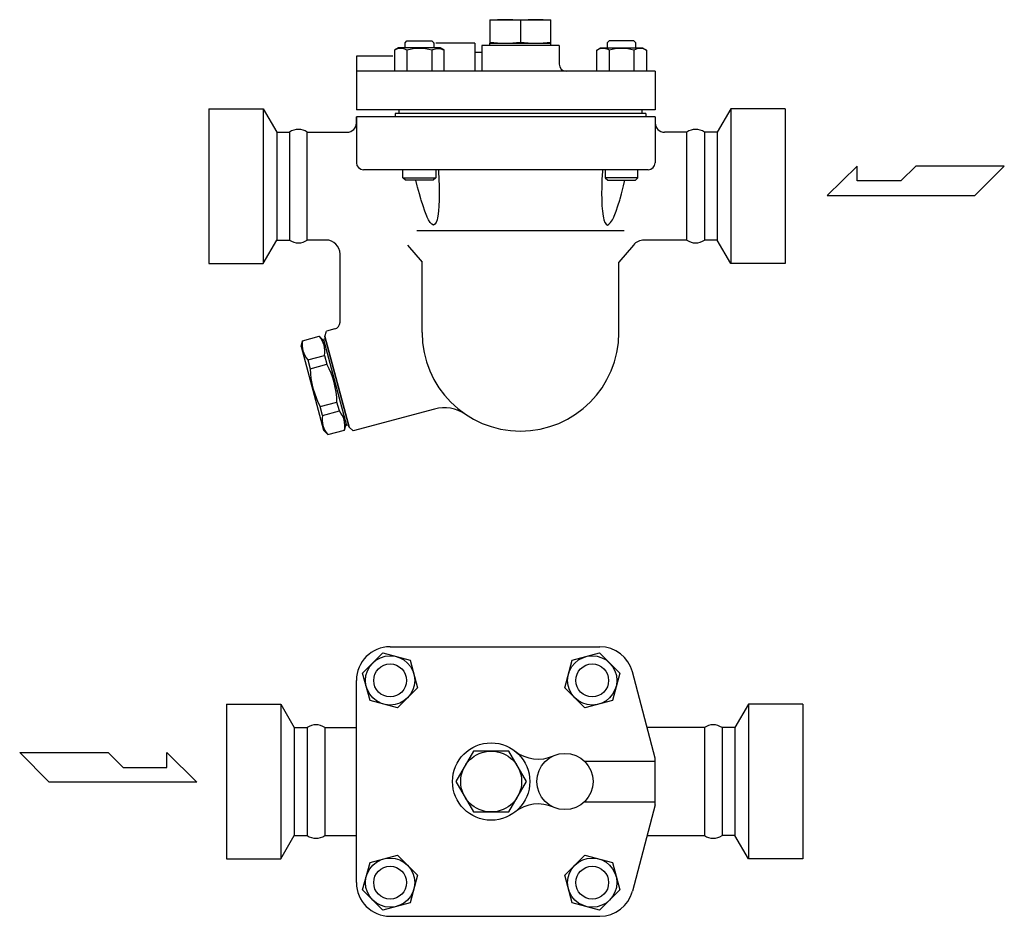
# Model space of a CAD drawing. Extents: x 110 to 2860, y 50 to 1910.
# Drawn here: x 1311 to 1731, y 521 to 903 of the extents above; entities that cross this region are included whole.
import ezdxf

# ---------------------------------------------------------------- set-up
doc = ezdxf.new("R2010")
doc.units = 0
doc.header["$LTSCALE"] = 40
doc.layers.get('0').update_dxf_attribs({"linetype": 'CONTINUOUS'})

msp = doc.modelspace()

# ---------------------------------------------------------------- linework, layer by layer
for p, q in [((1511.46, 903.14), (1511.46, 893.14)), ((1511.46, 903.14), (1511.46, 893.14)), ((1511.46, 903.14), (1537.46, 903.14)), ((1511.46, 903.14), (1537.46, 903.14)), ((1511.96, 903.14), (1536.96, 903.14)), ((1511.96, 903.14), (1536.96, 903.14)), ((1524.46, 902.74), (1524.46, 893.54)), ((1524.46, 902.74), (1524.46, 893.54)), ((1537.46, 893.14), (1537.46, 903.14)), ((1537.46, 893.14), (1537.46, 903.14)), ((1472.41, 891.1), (1470.72, 890.12)), ((1490.25, 891.1), (1472.41, 891.1)), ((1475.2, 893.33), (1476.03, 894.16)), ((1475.2, 891.1), (1475.2, 893.33)), ((1476.03, 894.16), (1486.63, 894.16)), ((1486.63, 894.16), (1487.45, 893.33)), ((1487.45, 893.14), (1487.45, 893.33)), ((1487.45, 893.33), (1487.45, 891.1)), ((1488.15, 890.75), (1488.71, 890.85)), ((1504.96, 893.14), (1488.38, 893.14)), ((1488.71, 890.85), (1489.29, 890.88)), ((1489.29, 890.88), (1489.86, 890.85)), ((1489.86, 890.85), (1490.42, 890.75)), ((1491.94, 890.12), (1490.25, 891.1)), ((1504.96, 893.14), (1504.96, 881.14)), ((1540.96, 892.14), (1507.96, 892.14)), ((1507.96, 892.14), (1507.96, 881.14)), ((1511.46, 892.14), (1511.46, 893.14)), ((1511.46, 892.14), (1511.46, 893.14)), ((1511.46, 892.14), (1511.46, 893.14)), ((1511.46, 893.14), (1537.46, 893.14)), ((1511.46, 893.14), (1537.46, 893.14)), ((1512.46, 893.14), (1536.46, 893.14)), ((1512.46, 893.14), (1536.46, 893.14)), ((1537.46, 892.14), (1537.46, 893.14)), ((1537.46, 892.14), (1537.46, 893.14)), ((1537.46, 892.14), (1537.46, 893.14)), ((1540.96, 892.14), (1540.96, 884.14)), ((1556.99, 890.12), (1558.68, 891.1)), ((1559.07, 890.85), (1558.51, 890.75)), ((1558.68, 891.1), (1576.51, 891.1)), ((1559.64, 890.88), (1559.07, 890.85)), ((1560.21, 890.85), (1559.64, 890.88)), ((1560.77, 890.75), (1560.21, 890.85)), ((1562.3, 894.16), (1561.47, 893.33)), ((1561.47, 893.33), (1561.47, 891.1)), ((1572.89, 894.16), (1562.3, 894.16)), ((1573.72, 893.33), (1572.89, 894.16)), ((1573.72, 891.1), (1573.72, 893.33)), ((1576.51, 891.1), (1578.21, 890.12)), ((1454.46, 887.64), (1454.46, 864.64)), ((1469.97, 887.64), (1454.46, 887.64)), ((1470.72, 890.12), (1470.72, 881.14)), ((1476.03, 890.12), (1476.03, 881.14)), ((1486.63, 890.12), (1487.1, 890.38)), ((1486.63, 890.12), (1486.63, 881.14)), ((1487.1, 890.38), (1487.61, 890.59)), ((1487.61, 890.59), (1488.15, 890.75)), ((1490.42, 890.75), (1490.96, 890.59)), ((1490.96, 890.59), (1491.94, 890.12)), ((1491.94, 881.14), (1491.94, 890.12)), ((1507.96, 889.14), (1504.96, 889.14)), ((1557.97, 890.59), (1556.99, 890.12)), ((1556.99, 881.14), (1556.99, 890.12)), ((1558.51, 890.75), (1557.97, 890.59)), ((1561.31, 890.59), (1560.77, 890.75)), ((1561.82, 890.38), (1561.31, 890.59)), ((1562.29, 890.12), (1561.82, 890.38)), ((1562.29, 890.12), (1562.29, 881.14)), ((1572.9, 890.12), (1572.9, 881.14)), ((1578.21, 890.12), (1578.21, 881.14)), ((1581.96, 881.14), (1454.46, 881.14)), ((1581.96, 881.14), (1581.96, 864.64)), ((1391.46, 865.14), (1414.69, 865.14)), ((1391.46, 865.14), (1391.46, 799.14)), ((1414.69, 865.14), (1420.46, 855.14)), ((1414.69, 865.14), (1414.69, 799.14)), ((1581.96, 864.64), (1454.46, 864.64)), ((1454.46, 861.64), (1454.46, 842.14)), ((1454.46, 859.14), (1454.46, 861.64)), ((1470.96, 861.64), (1454.46, 861.64)), ((1577.96, 863.14), (1470.96, 863.14)), ((1470.96, 863.14), (1470.96, 861.64)), ((1577.96, 861.64), (1470.96, 861.64)), ((1472.61, 864.64), (1472.61, 863.14)), ((1576.31, 864.64), (1576.31, 863.14)), ((1577.96, 863.14), (1577.96, 861.64)), ((1581.96, 861.64), (1577.96, 861.64)), ((1581.96, 861.64), (1581.96, 842.14)), ((1581.96, 861.64), (1581.96, 859.14)), ((1614.24, 865.14), (1608.46, 855.14)), ((1637.46, 865.14), (1614.24, 865.14)), ((1614.24, 865.14), (1614.24, 799.14)), ((1637.46, 865.14), (1637.46, 799.14)), ((1420.46, 855.14), (1425.93, 855.14)), ((1420.46, 855.14), (1420.46, 809.14)), ((1425.93, 855.14), (1425.93, 809.14)), ((1433.49, 809.14), (1433.49, 855.14)), ((1433.49, 855.14), (1450.46, 855.14)), ((1595.43, 855.14), (1585.96, 855.14)), ((1595.43, 809.14), (1595.43, 855.14)), ((1608.46, 855.14), (1602.99, 855.14)), ((1602.99, 855.14), (1602.99, 809.14)), ((1608.46, 855.14), (1608.46, 809.14)), ((1668.19, 840.71), (1655.31, 828.1)), ((1668.19, 834.41), (1668.19, 840.71)), ((1693.13, 840.71), (1686.82, 834.41)), ((1730.94, 840.71), (1693.13, 840.71)), ((1718.34, 828.1), (1730.94, 840.71)), ((1578.96, 839.14), (1457.46, 839.14)), ((1474.33, 835.73), (1474.33, 839.14)), ((1488.33, 839.14), (1488.33, 835.73)), ((1489.46, 839.14), (1489.5, 838.55)), ((1489.5, 838.55), (1489.69, 835.02)), ((1559.42, 838.55), (1559.24, 835.02)), ((1559.47, 839.14), (1559.42, 838.55)), ((1560.6, 839.14), (1560.6, 835.73)), ((1574.6, 835.73), (1574.6, 839.14)), ((1474.33, 835.73), (1488.33, 835.73)), ((1475.41, 834.64), (1474.33, 835.73)), ((1487.25, 834.64), (1475.41, 834.64)), ((1480.43, 832.32), (1479.87, 834.64)), ((1480.57, 831.76), (1480.43, 832.32)), ((1488.33, 835.73), (1487.25, 834.64)), ((1489.69, 835.02), (1489.78, 832.32)), ((1489.78, 832.32), (1489.8, 831.76)), ((1559.15, 832.32), (1559.13, 831.76)), ((1559.24, 835.02), (1559.15, 832.32)), ((1574.6, 835.73), (1560.6, 835.73)), ((1560.6, 835.73), (1561.68, 834.64)), ((1561.68, 834.64), (1573.51, 834.64)), ((1568.36, 831.76), (1568.5, 832.32)), ((1568.5, 832.32), (1569.05, 834.64)), ((1573.51, 834.64), (1574.6, 835.73)), ((1686.82, 834.41), (1668.19, 834.41)), ((1481.33, 828.89), (1480.57, 831.76)), ((1481.94, 826.77), (1481.33, 828.89)), ((1489.8, 831.76), (1489.83, 828.89)), ((1489.83, 828.89), (1489.8, 826.77)), ((1559.13, 831.76), (1559.1, 828.89)), ((1559.1, 828.89), (1559.12, 826.77)), ((1566.99, 826.77), (1567.6, 828.89)), ((1567.6, 828.89), (1568.36, 831.76)), ((1655.31, 828.1), (1718.34, 828.1)), ((1482.09, 826.22), (1481.94, 826.77)), ((1482.88, 823.71), (1482.09, 826.22)), ((1483.67, 821.4), (1482.88, 823.71)), ((1489.69, 823.71), (1489.5, 821.4)), ((1489.8, 826.22), (1489.69, 823.71)), ((1489.8, 826.77), (1489.8, 826.22)), ((1559.12, 826.77), (1559.13, 826.22)), ((1559.13, 826.22), (1559.24, 823.71)), ((1559.24, 823.71), (1559.42, 821.4)), ((1565.26, 821.4), (1566.05, 823.71)), ((1566.05, 823.71), (1566.83, 826.22)), ((1566.83, 826.22), (1566.99, 826.77)), ((1484.46, 819.35), (1483.67, 821.4)), ((1484.68, 818.85), (1484.46, 819.35)), ((1489.23, 819.35), (1489.08, 818.63)), ((1489.5, 821.4), (1489.23, 819.35)), ((1559.42, 821.4), (1559.69, 819.35)), ((1559.69, 819.35), (1559.84, 818.63)), ((1564.24, 818.85), (1564.47, 819.35)), ((1564.47, 819.35), (1565.26, 821.4)), ((1485.23, 817.76), (1484.68, 818.85)), ((1485.98, 816.61), (1485.23, 817.76)), ((1486.69, 815.85), (1485.98, 816.61)), ((1487.34, 815.51), (1486.69, 815.85)), ((1487.93, 815.85), (1487.34, 815.51)), ((1488.45, 816.61), (1487.93, 815.85)), ((1488.88, 817.76), (1488.45, 816.61)), ((1489.08, 818.63), (1488.88, 817.76)), ((1559.84, 818.63), (1560.05, 817.76)), ((1560.05, 817.76), (1560.48, 816.61)), ((1560.48, 816.61), (1561, 815.85)), ((1561, 815.85), (1561.59, 815.51)), ((1561.59, 815.51), (1562.24, 815.85)), ((1562.24, 815.85), (1562.95, 816.61)), ((1562.95, 816.61), (1563.69, 817.76)), ((1563.69, 817.76), (1564.24, 818.85)), ((1480.17, 813.14), (1568.75, 813.14)), ((1414.69, 799.14), (1420.46, 809.14)), ((1420.46, 809.14), (1425.93, 809.14)), ((1441.46, 809.14), (1433.49, 809.14)), ((1476.26, 807.01), (1482.46, 799.65)), ((1572.67, 807.01), (1566.46, 799.65)), ((1595.43, 809.14), (1577.25, 809.14)), ((1608.46, 809.14), (1602.99, 809.14)), ((1614.24, 799.14), (1608.46, 809.14)), ((1447.46, 774.09), (1447.46, 803.14)), ((1391.46, 799.14), (1414.69, 799.14)), ((1482.46, 769.64), (1482.46, 799.65)), ((1566.46, 769.64), (1566.46, 799.65)), ((1637.46, 799.14), (1614.24, 799.14)), ((1441.05, 768), (1441.64, 770.23)), ((1445.24, 771.19), (1441.64, 770.23)), ((1430.81, 763.7), (1431.48, 766.21)), ((1431.48, 766.21), (1438.63, 768.13)), ((1440.47, 766.29), (1438.63, 768.13)), ((1441.31, 767.03), (1440.34, 766.77)), ((1440.34, 766.77), (1450.17, 730.07)), ((1451.4, 729.36), (1441.05, 768)), ((1441.05, 768), (1451.4, 729.36)), ((1430.81, 763.7), (1440.39, 727.96)), ((1433.67, 758.03), (1440.82, 759.95)), ((1433.67, 758.03), (1434.69, 754.22)), ((1440.82, 759.95), (1441.84, 756.14)), ((1434.69, 754.22), (1441.84, 756.14)), ((1439.01, 738.11), (1446.16, 740.03)), ((1447.18, 736.22), (1446.16, 740.03)), ((1440.03, 734.3), (1439.01, 738.11)), ((1440.03, 734.3), (1447.18, 736.22)), ((1487.83, 737.05), (1453.03, 727.73)), ((1442.22, 726.12), (1440.39, 727.96)), ((1442.22, 726.12), (1449.37, 728.04)), ((1449.37, 728.04), (1450.04, 730.55)), ((1451.14, 730.33), (1450.17, 730.07)), ((1453.03, 727.73), (1451.4, 729.36)), ((1451.4, 729.36), (1453.03, 727.73)), ((1468.83, 635.63), (1558.39, 635.63)), ((1457.12, 624.4), (1465.69, 632.98)), ((1465.69, 632.98), (1477.4, 629.84)), ((1546.52, 629.84), (1558.23, 632.98)), ((1558.23, 632.98), (1566.81, 624.4)), ((1477.4, 629.84), (1480.54, 618.13)), ((1543.39, 618.13), (1546.52, 629.84)), ((1460.26, 612.69), (1457.12, 624.4)), ((1566.81, 624.4), (1563.67, 612.69)), ((1581.96, 588.13), (1572.28, 624.92)), ((1454.46, 535), (1454.46, 621.27)), ((1480.54, 618.13), (1471.97, 609.55)), ((1551.96, 609.55), (1543.39, 618.13)), ((1398.96, 611.13), (1422.19, 611.13)), ((1398.96, 611.13), (1398.96, 545.13)), ((1422.19, 611.13), (1427.96, 601.13)), ((1422.19, 611.13), (1422.19, 545.13)), ((1471.97, 609.55), (1460.26, 612.69)), ((1563.67, 612.69), (1551.96, 609.55)), ((1621.74, 611.13), (1615.96, 601.13)), ((1644.96, 611.13), (1621.74, 611.13)), ((1621.74, 611.13), (1621.74, 545.13)), ((1644.96, 611.13), (1644.96, 545.13)), ((1427.96, 601.13), (1433.43, 601.13)), ((1427.96, 601.13), (1427.96, 555.13)), ((1433.43, 601.13), (1433.43, 555.13)), ((1440.99, 601.13), (1454.46, 601.13)), ((1440.99, 601.13), (1440.99, 555.13)), ((1602.93, 601.13), (1578.54, 601.13)), ((1602.93, 601.13), (1602.93, 555.13)), ((1615.96, 601.13), (1610.49, 601.13)), ((1610.49, 601.13), (1610.49, 555.13)), ((1615.96, 601.13), (1615.96, 555.13)), ((1310.76, 590.47), (1348.58, 590.47)), ((1323.37, 577.86), (1310.76, 590.47)), ((1348.58, 590.47), (1354.88, 584.16)), ((1373.51, 590.47), (1386.39, 577.86)), ((1373.51, 584.16), (1373.51, 590.47)), ((1354.88, 584.16), (1373.51, 584.16)), ((1551.7, 586.86), (1581.96, 586.86)), ((1581.96, 568.13), (1581.96, 588.13)), ((1386.39, 577.86), (1323.37, 577.86)), ((1551.7, 569.41), (1581.96, 569.41)), ((1581.96, 568.13), (1572.28, 531.34)), ((1422.19, 545.13), (1427.96, 555.13)), ((1427.96, 555.13), (1433.43, 555.13)), ((1440.99, 555.13), (1454.46, 555.13)), ((1578.54, 555.13), (1602.93, 555.13)), ((1615.96, 555.13), (1610.49, 555.13)), ((1621.74, 545.13), (1615.96, 555.13)), ((1460.26, 543.57), (1471.97, 546.71)), ((1471.97, 546.71), (1480.54, 538.14)), ((1543.39, 538.14), (1551.96, 546.71)), ((1551.96, 546.71), (1563.67, 543.57)), ((1398.96, 545.13), (1422.19, 545.13)), ((1457.12, 531.86), (1460.26, 543.57)), ((1563.67, 543.57), (1566.81, 531.86)), ((1644.96, 545.13), (1621.74, 545.13)), ((1480.54, 538.14), (1477.4, 526.43)), ((1546.52, 526.43), (1543.39, 538.14)), ((1465.69, 523.29), (1457.12, 531.86)), ((1566.81, 531.86), (1558.23, 523.29)), ((1477.4, 526.43), (1465.69, 523.29)), ((1558.23, 523.29), (1546.52, 526.43)), ((1468.83, 520.63), (1558.39, 520.63))]:
    msp.add_line(p, q)
msp.add_lwpolyline([(1504.46, 591.13), (1496.95, 578.13), (1504.46, 565.13), (1519.47, 565.13), (1526.97, 578.13), (1519.47, 591.13)], close=True)
for centre, radius in [((1468.83, 621.27), 10.5), ((1555.1, 621.27), 10.5), ((1468.83, 621.27), 7), ((1555.1, 621.27), 7), ((1511.96, 578.13), 16.5), ((1511.96, 578.13), 13), ((1543.46, 578.13), 12), ((1468.83, 535), 10.5), ((1555.1, 535), 10.5), ((1468.83, 535), 7), ((1555.1, 535), 7)]:
    msp.add_circle(centre, radius)
for centre, radius, start, end in [((1517.96, 850.13), 53.01, 82.9571, 97.0429), ((1517.96, 850.13), 53.01, 82.9571, 97.0429), ((1530.96, 850.13), 53.01, 82.9571, 97.0429), ((1530.96, 850.13), 53.01, 82.9571, 97.0429), ((1473.37, 885.88), 5.01, 57.9995, 122.0005), ((1481.33, 872.01), 18.88, 73.6802, 106.3198), ((1517.96, 946.16), 53.01, 262.9571, 277.0429), ((1517.96, 946.16), 53.01, 262.9571, 277.0429), ((1530.96, 946.16), 53.01, 262.9571, 277.0429), ((1530.96, 946.16), 53.01, 262.9571, 277.0429), ((1567.6, 872.01), 18.88, 73.6802, 106.3198), ((1575.55, 885.88), 5.01, 57.9995, 122.0005), ((1543.96, 884.14), 3, 180, 270), ((1450.46, 859.14), 4, 270, 0), ((1585.96, 859.14), 4, 180, 270), ((1429.71, 849.78), 6.56, 54.8089, 125.2083), ((1599.21, 849.78), 6.56, 54.7917, 125.1911), ((1457.46, 842.14), 3, 180, 270), ((1578.96, 842.14), 3, 270, 0), ((1429.71, 814.5), 6.56, 234.7917, 305.1911), ((1441.46, 803.14), 6, 0.0051, 90), ((1577.25, 803.14), 6, 90, 139.892), ((1599.21, 814.5), 6.56, 234.8089, 305.2083), ((1444.46, 774.09), 3, 285.0003, 0.0051), ((1524.46, 769.64), 42, 180, 0), ((1440.99, 764.38), 9.68, 169.076, 220.924), ((1431.32, 761.78), 9.68, 349.076, 40.924), ((1470.86, 755.28), 36.19, 181.6745, 208.3255), ((1409.99, 738.97), 36.19, 1.6745, 28.3255), ((1439.87, 729.88), 9.68, 349.076, 40.924), ((1491.97, 721.6), 16, 55.9335, 104.9994), ((1449.54, 732.47), 9.68, 169.076, 220.924), ((1468.83, 621.27), 14.37, 90, 180), ((1558.39, 621.27), 14.37, 14.7436, 90), ((1437.21, 595.77), 6.56, 54.8089, 125.2083), ((1606.71, 595.77), 6.56, 54.7917, 125.1911), ((1532.03, 603.69), 16, 231.8602, 294.0895), ((1532.03, 552.57), 16, 65.9105, 128.1398), ((1437.21, 560.49), 6.56, 234.7917, 305.1911), ((1606.71, 560.49), 6.56, 234.8089, 305.2083), ((1468.83, 535), 14.37, 180, 270), ((1558.39, 535), 14.37, 270, 345.2564)]:
    msp.add_arc(centre, radius, start, end)

doc.saveas('drawing.dxf')
